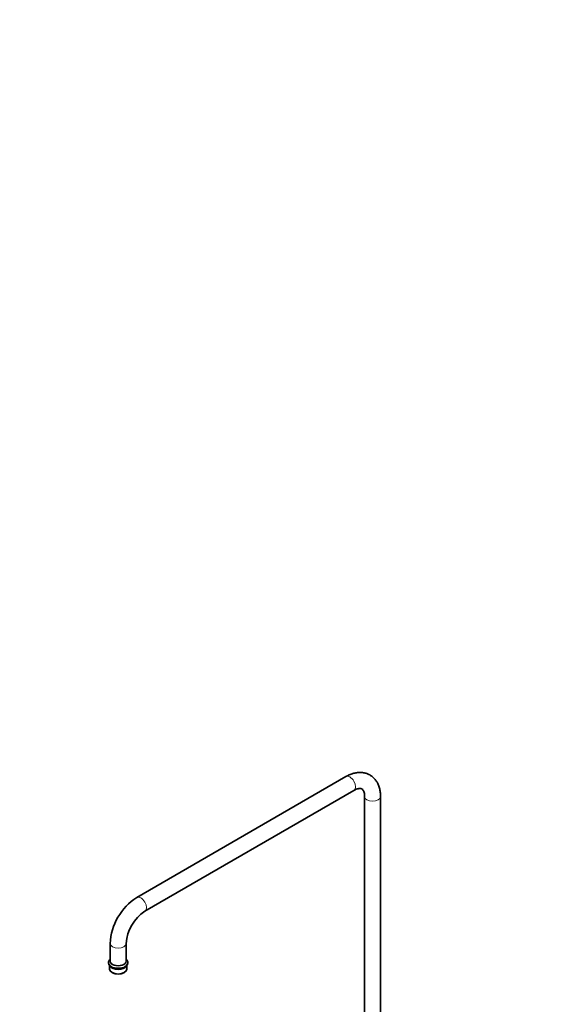
# Model space of a CAD drawing. Units: millimetres. Extents: x 0 to 2449, y 0 to 3742.
# Drawn here: x 0 to 668, y 1280 to 2511 of the extents above; entities that cross this region are included whole.
import ezdxf
from ezdxf import colors
from ezdxf.entities.mleader import LeaderData, LeaderLine
from ezdxf.math import Vec2, Vec3

# ---------------------------------------------------------------- set-up
doc = ezdxf.new("R2010")
doc.units = ezdxf.units.MM
doc.layers.add('DV5_Défaut', color=7, linetype='Continuous')
doc.layers.add('Défaut', color=7, linetype='Continuous')

# ---------------------------------------------------------------- blocks, each defined once
blk = doc.blocks.new('_DOT')
at = {"color": 0}
blk.add_line((0, 0), (-1, 0), dxfattribs=at)
at = {"color": 0, "const_width": 0.333}
blk.add_lwpolyline([(-0.1665, 0, 1), (0.1665, 0, 1)], format="xyb", close=True, dxfattribs=at)
blk = doc.blocks.new('SE4')
at = {"layer": 'DV5_Défaut', "color": 7, "linetype": 'Continuous', "lineweight": 35}
for p, q in [((408.1, 1564.9), (146.5, 1413.8)), ((156.5, 1396.5), (418.1, 1547.5)), ((431.4, 1539.9), (431.4, 1174.2)), ((451.4, 1173.6), (451.4, 1539.9)), ((113.2, 1356.2), (113.2, 1334.1)), ((133.2, 1334.1), (133.2, 1356.2)), ((111.2, 1332.5), (111.2, 1331.7)), ((135.2, 1331.7), (135.2, 1332.5)), ((112.4, 1328.7), (112.4, 1324.3)), ((115.6, 1319.9), (116.3, 1319.5)), ((130.2, 1319.5), (130.9, 1319.9)), ((134.1, 1324.3), (134.1, 1328.7))]:
    blk.add_line(p, q, dxfattribs=at)
for centre, radius, start, end in [((185.6, 1352.8), 72.4, 122.6322, 177.3678), ((185.9, 1352.7), 52.7, 123.8025, 176.1975)]:
    blk.add_arc(centre, radius, start, end, dxfattribs=at)
at = {"layer": 'DV5_Défaut', "color": 7, "linetype": 'Continuous', "lineweight": 18}
for centre, major_axis, start_param, end_param in [((413.1, 1556.2), (-5, 8.66), 3.141593, 6.283185), ((441.4, 1539.9), (10, 0), 3.142082, 6.283185), ((441.4, 1539.9), (10, 0), 0, 0.000459), ((151.5, 1405.1), (-5, 8.66), 3.144929, 6.283185), ((151.5, 1405.1), (-5, 8.66), 0, 0.000581), ((123.2, 1356.2), (-10, 0), 6.282628, 6.283185), ((123.2, 1356.2), (-10, 0), 0, 3.137777), ((123.2, 1332.5), (-12, 0), 0.008884, 3.131258)]:
    blk.add_ellipse(centre, major_axis=major_axis, ratio=0.57735, start_param=start_param, end_param=end_param, dxfattribs=at)
at = {"layer": 'DV5_Défaut', "color": 7, "linetype": 'Continuous', "lineweight": 35}
for centre, major_axis, start_param, end_param in [((123.2, 1331.7), (-12, 0), 0, 3.141593), ((123.2, 1334.1), (-10, 0), 0, 3.141593), ((123.2, 1324.3), (10.9, 0), 3.141593, 6.283185), ((123.2, 1330), (-10.9, 0), 0.302378, 2.839214), ((123.2, 1330), (-10, 0), 0.689817, 2.451775), ((123.2, 1323.5), (-9.85, 0), 0.785398, 2.356194)]:
    blk.add_ellipse(centre, major_axis=major_axis, ratio=0.57735, start_param=start_param, end_param=end_param, dxfattribs=at)
for points, knots in [([(451.4, 1539.9), (451.4, 1541), (451.4, 1543.6), (450.8, 1548.1), (449.5, 1552.9), (447.6, 1557), (445.3, 1560.7), (442.3, 1563.9), (438.9, 1566.5), (435.1, 1568.4), (431.1, 1569.6), (426.8, 1570.1), (422.5, 1570), (418, 1569.1), (413.5, 1567.6), (410.1, 1566), (408.4, 1565), (408.1, 1564.9)], [0, 0, 0, 0, 0.043655, 0.124349, 0.204819, 0.275382, 0.343616, 0.41691, 0.487702, 0.55677, 0.625172, 0.693876, 0.763995, 0.836346, 0.911238, 0.986723, 1, 1, 1, 1]), ([(418.1, 1547.5), (418.7, 1547.8), (420, 1548.6), (422.2, 1549.5), (424.4, 1550), (426.1, 1550.1), (427.4, 1549.9), (428.2, 1549.5), (429, 1548.9), (429.8, 1547.8), (430.6, 1546.1), (431.2, 1543.8), (431.4, 1541.5), (431.4, 1540.2), (431.4, 1539.9)], [0, 0, 0, 0, 0.046121, 0.133476, 0.220563, 0.308541, 0.400577, 0.504198, 0.620303, 0.711512, 0.796851, 0.887523, 0.975901, 1, 1, 1, 1]), ([(113.2, 1336.8), (113.1, 1336.8), (112.6, 1336.2), (111.8, 1335.1), (111.2, 1333.5), (111.3, 1332.7), (111.3, 1332.4)], [0, 0, 0, 0, 0.042569, 0.457103, 0.851032, 1, 1, 1, 1]), ([(135.1, 1332.4), (135.2, 1332.7), (135.3, 1333.5), (134.6, 1335.1), (133.8, 1336.3), (133.3, 1336.8), (133.2, 1336.8)], [0, 0, 0, 0, 0.165446, 0.570432, 0.974924, 1, 1, 1, 1])]:
    blk.add_open_spline(points, degree=3, knots=knots, dxfattribs=at)

msp = doc.modelspace()

# ---------------------------------------------------------------- block references
at = {"layer": 'Défaut'}
msp.add_blockref('SE4', (0, 0), dxfattribs=at)

# ---------------------------------------------------------------- leaders
at = {"layer": 'Défaut', "color": 7, "linetype": 'Continuous', "lineweight": 18}
ml = msp.add_multileader_mtext('Standard', dxfattribs=at)
ml.set_content('{\\pxsm0.9;\\fSolid Edge ISO|b1||i0||c0|p34;\\W1.;10/11/2020\\P}', color=256)
ml.set_leader_properties()
ml.set_arrow_properties(name='DOT')
ml.build(insert=Vec2(0, 0))
ml.multileader.update_dxf_attribs({"leader_type": 0, "dogleg_length": 0, "arrow_head_size": 12})
ctx = ml.context
ctx.base_point, ctx.char_height, ctx.arrow_head_size, ctx.landing_gap_size = Vec3(2361.6, 3735), 12, 12, 4.2
notes = []
notes.append((ctx, [(0, (0, 0, 0), (0, 0), (1, 0), 1, [])]))
ctx.mtext.insert = Vec3(2363.6, 3741.1)
ml = msp.add_multileader_mtext('Standard', dxfattribs=at)
ml.set_content('{\\pxsm0.9;\\fArial|b1||i0||c0|p34;\\W1.;64TRC\\P}', color=256)
ml.set_leader_properties()
ml.set_arrow_properties(name='DOT')
ml.build(insert=Vec2(0, 0))
ml.multileader.update_dxf_attribs({"leader_type": 0, "dogleg_length": 0, "arrow_head_size": 12})
ctx = ml.context
ctx.base_point, ctx.char_height, ctx.arrow_head_size, ctx.landing_gap_size = Vec3(52.5, 3709.7), 12, 12, 4.2
notes.append((ctx, [(0, (0, 0, 0), (0, 0), (1, 0), 1, [])]))
ctx.mtext.insert = Vec3(54.5, 3715.8)
for ctx, leaders in notes:
    for number, flags, end, landing, length, lines in leaders:
        leader = LeaderData()
        leader.index, (leader.has_last_leader_line, leader.has_dogleg_vector, leader.attachment_direction) = number, flags
        leader.last_leader_point, leader.dogleg_vector, leader.dogleg_length = Vec3(end), Vec3(landing), length
        for number, points, colour, breaks in lines:
            line = LeaderLine()
            line.index, line.vertices, line.color, line.breaks = number, Vec3.list(points), colors.encode_raw_color(colour), breaks
            leader.lines.append(line)
        ctx.leaders.append(leader)

doc.saveas('drawing.dxf')
